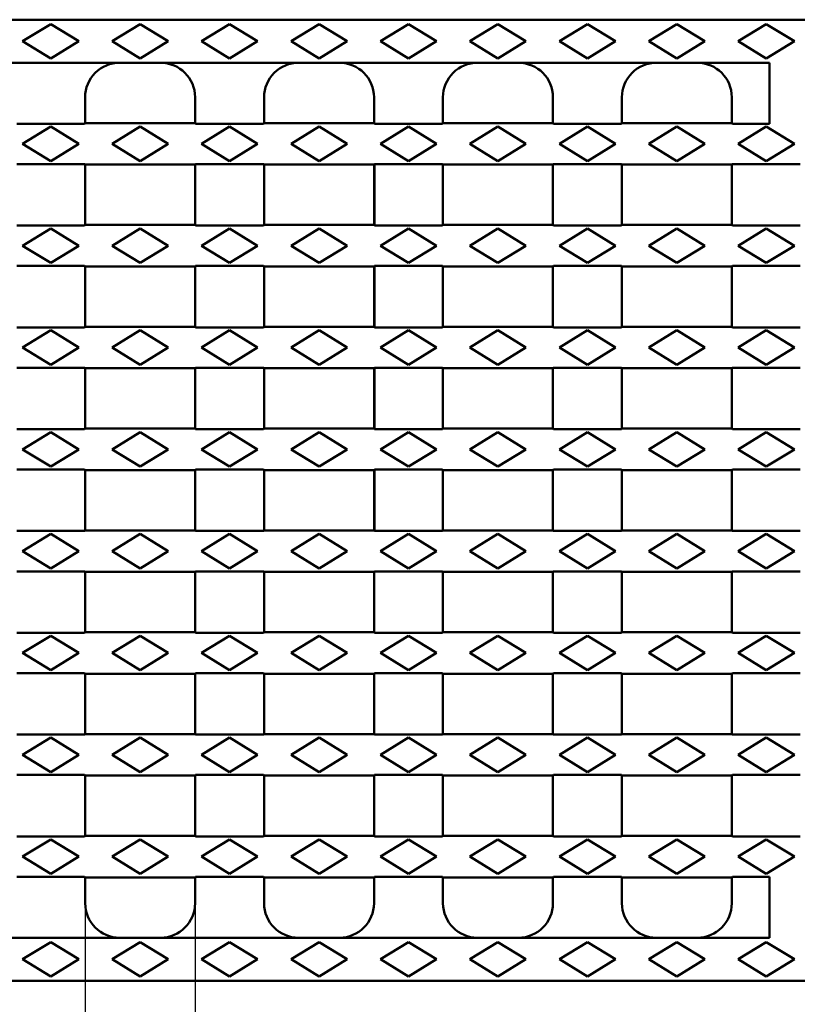
# Model space of a CAD drawing. Units: millimetres. Extents: x 99010 to 104005, y -1865 to 1699.
# Drawn here: x 101393 to 101573, y -1059 to -830 of the extents above; entities that cross this region are included whole.
import ezdxf

# ---------------------------------------------------------------- set-up
doc = ezdxf.new("R2010")
doc.units = ezdxf.units.MM
doc.header["$LTSCALE"] = 2.5
doc.layers.get('Defpoints').update_dxf_attribs({"color": 10})
doc.layers.add('BEMASS', color=10, linetype='Continuous')
doc.layers.add('DUENN-18', color=10, linetype='Continuous')
doc.layers.add('SICHTBAR', color=10, linetype='Continuous', lineweight=25)
doc.styles.add('BEMSTIL', font='isocp3.shx', dxfattribs={"width": 0.8})
doc.dimstyles.new('BEMASS', dxfattribs={"dimtxt": 3.5, "dimasz": 3.5, "dimexe": 2, "dimexo": 0, "dimgap": 1, "dimtad": 1, "dimdec": 0, "dimtxsty": 'BEMSTIL', "dimcen": 3, "dimclrd": 256, "dimclre": 256, "dimclrt": 256, "dimadec": 0, "dimazin": 0, "dimtfac": 0.875, "dimtdec": 0, "dimtmove": 0, "dimatfit": 0, "dimfxl": 0, "dimtolj": 1, "dimlwd": 25, "dimlwe": 25, "dimarcsym": 0})

# ---------------------------------------------------------------- blocks, each defined once
blk = doc.blocks.new('*D67')
at = {"layer": 'BEMASS', "lineweight": 25, "transparency": 16777216}
for p, q in [((101408.23, -1035.5), (101408.23, -1104.01)), ((101433.73, -1035.5), (101433.73, -1104.01)), ((101390.73, -1094.01), (101373.23, -1094.01)), ((101408.23, -1094.01), (101433.73, -1094.01)), ((101451.23, -1094.01), (101495.18, -1094.01))]:
    blk.add_line(p, q, dxfattribs=at)
at = {"layer": 'BEMASS', "transparency": 16777216}
for points in [[(101390.73, -1091.09), (101390.73, -1096.93), (101408.23, -1094.01)], [(101451.23, -1091.09), (101451.23, -1096.93), (101433.73, -1094.01)]]:
    blk.add_solid(points, dxfattribs=at)
at = {"layer": 'Defpoints', "color": 0, "transparency": 16777216}
for p in [(101408.23, -1035.5), (101433.73, -1035.5), (101433.73, -1094.01)]:
    blk.add_point(p, dxfattribs=at)
at = {"layer": 'BEMASS', "transparency": 16777216, "insert": (101481.95, -1080.26), "char_height": 17.5, "attachment_point": 5, "style": 'BEMSTIL'}
blk.add_mtext('\\A1;26', dxfattribs=at)

msp = doc.modelspace()

# ---------------------------------------------------------------- linework, layer by layer
at = {"layer": 'DUENN-18', "linetype": 'Continuous', "lineweight": 50}
for p, q in [((101393.728, -835.499), (101400.228, -831.499)), ((101400.228, -831.499), (101406.728, -835.499)), ((101414.478, -835.499), (101420.978, -831.499)), ((101420.978, -831.499), (101427.478, -835.499)), ((101435.228, -835.499), (101441.728, -831.499)), ((101441.728, -831.499), (101448.228, -835.499)), ((101455.978, -835.499), (101462.478, -831.499)), ((101462.478, -831.499), (101468.978, -835.499)), ((101476.728, -835.499), (101483.228, -831.499)), ((101483.228, -831.499), (101489.728, -835.499)), ((101497.478, -835.499), (101503.978, -831.499)), ((101503.978, -831.499), (101510.478, -835.499)), ((101518.228, -835.499), (101524.728, -831.499)), ((101524.728, -831.499), (101531.228, -835.499)), ((101538.978, -835.499), (101545.478, -831.499)), ((101545.478, -831.499), (101551.978, -835.499)), ((101559.728, -835.499), (101566.228, -831.499)), ((101566.228, -831.499), (101572.728, -835.499)), ((101400.228, -839.499), (101393.728, -835.499)), ((101406.728, -835.499), (101400.228, -839.499)), ((101420.978, -839.499), (101414.478, -835.499)), ((101427.478, -835.499), (101420.978, -839.499)), ((101441.728, -839.499), (101435.228, -835.499)), ((101448.228, -835.499), (101441.728, -839.499)), ((101462.478, -839.499), (101455.978, -835.499)), ((101468.978, -835.499), (101462.478, -839.499)), ((101483.228, -839.499), (101476.728, -835.499)), ((101489.728, -835.499), (101483.228, -839.499)), ((101503.978, -839.499), (101497.478, -835.499)), ((101510.478, -835.499), (101503.978, -839.499)), ((101524.728, -839.499), (101518.228, -835.499)), ((101531.228, -835.499), (101524.728, -839.499)), ((101545.478, -839.499), (101538.978, -835.499)), ((101551.978, -835.499), (101545.478, -839.499)), ((101566.228, -839.499), (101559.728, -835.499)), ((101572.728, -835.499), (101566.228, -839.499)), ((101393.728, -859.312), (101400.228, -855.312)), ((101400.228, -855.312), (101406.728, -859.312)), ((101414.478, -859.312), (101420.978, -855.312)), ((101420.978, -855.312), (101427.478, -859.312)), ((101435.228, -859.312), (101441.728, -855.312)), ((101441.728, -855.312), (101448.228, -859.312)), ((101455.978, -859.312), (101462.478, -855.312)), ((101462.478, -855.312), (101468.978, -859.312)), ((101476.728, -859.312), (101483.228, -855.312)), ((101483.228, -855.312), (101489.728, -859.312)), ((101497.478, -859.312), (101503.978, -855.312)), ((101503.978, -855.312), (101510.478, -859.312)), ((101518.228, -859.312), (101524.728, -855.312)), ((101524.728, -855.312), (101531.228, -859.312)), ((101538.978, -859.312), (101545.478, -855.312)), ((101545.478, -855.312), (101551.978, -859.312)), ((101559.728, -859.312), (101566.228, -855.312)), ((101566.228, -855.312), (101572.728, -859.312)), ((101400.228, -863.312), (101393.728, -859.312)), ((101406.728, -859.312), (101400.228, -863.312)), ((101420.978, -863.312), (101414.478, -859.312)), ((101427.478, -859.312), (101420.978, -863.312)), ((101441.728, -863.312), (101435.228, -859.312)), ((101448.228, -859.312), (101441.728, -863.312)), ((101462.478, -863.312), (101455.978, -859.312)), ((101468.978, -859.312), (101462.478, -863.312)), ((101483.228, -863.312), (101476.728, -859.312)), ((101489.728, -859.312), (101483.228, -863.312)), ((101503.978, -863.312), (101497.478, -859.312)), ((101510.478, -859.312), (101503.978, -863.312)), ((101524.728, -863.312), (101518.228, -859.312)), ((101531.228, -859.312), (101524.728, -863.312)), ((101545.478, -863.312), (101538.978, -859.312)), ((101551.978, -859.312), (101545.478, -863.312)), ((101566.228, -863.312), (101559.728, -859.312)), ((101572.728, -859.312), (101566.228, -863.312)), ((101393.728, -882.937), (101400.228, -878.937)), ((101400.228, -878.937), (101406.728, -882.937)), ((101414.478, -882.937), (101420.978, -878.937)), ((101420.978, -878.937), (101427.478, -882.937)), ((101435.228, -882.937), (101441.728, -878.937)), ((101441.728, -878.937), (101448.228, -882.937)), ((101455.978, -882.937), (101462.478, -878.937)), ((101462.478, -878.937), (101468.978, -882.937)), ((101476.728, -882.937), (101483.228, -878.937)), ((101483.228, -878.937), (101489.728, -882.937)), ((101497.478, -882.937), (101503.978, -878.937)), ((101503.978, -878.937), (101510.478, -882.937)), ((101518.228, -882.937), (101524.728, -878.937)), ((101524.728, -878.937), (101531.228, -882.937)), ((101538.978, -882.937), (101545.478, -878.937)), ((101545.478, -878.937), (101551.978, -882.937)), ((101559.728, -882.937), (101566.228, -878.937)), ((101566.228, -878.937), (101572.728, -882.937)), ((101400.228, -886.937), (101393.728, -882.937)), ((101406.728, -882.937), (101400.228, -886.937)), ((101420.978, -886.937), (101414.478, -882.937)), ((101427.478, -882.937), (101420.978, -886.937)), ((101441.728, -886.937), (101435.228, -882.937)), ((101448.228, -882.937), (101441.728, -886.937)), ((101462.478, -886.937), (101455.978, -882.937)), ((101468.978, -882.937), (101462.478, -886.937)), ((101483.228, -886.937), (101476.728, -882.937)), ((101489.728, -882.937), (101483.228, -886.937)), ((101503.978, -886.937), (101497.478, -882.937)), ((101510.478, -882.937), (101503.978, -886.937)), ((101524.728, -886.937), (101518.228, -882.937)), ((101531.228, -882.937), (101524.728, -886.937)), ((101545.478, -886.937), (101538.978, -882.937)), ((101551.978, -882.937), (101545.478, -886.937)), ((101566.228, -886.937), (101559.728, -882.937)), ((101572.728, -882.937), (101566.228, -886.937)), ((101393.728, -906.562), (101400.228, -902.562)), ((101400.228, -902.562), (101406.728, -906.562)), ((101414.478, -906.562), (101420.978, -902.562)), ((101420.978, -902.562), (101427.478, -906.562)), ((101435.228, -906.562), (101441.728, -902.562)), ((101441.728, -902.562), (101448.228, -906.562)), ((101455.978, -906.562), (101462.478, -902.562)), ((101462.478, -902.562), (101468.978, -906.562)), ((101476.728, -906.562), (101483.228, -902.562)), ((101483.228, -902.562), (101489.728, -906.562)), ((101497.478, -906.562), (101503.978, -902.562)), ((101503.978, -902.562), (101510.478, -906.562)), ((101518.228, -906.562), (101524.728, -902.562)), ((101524.728, -902.562), (101531.228, -906.562)), ((101538.978, -906.562), (101545.478, -902.562)), ((101545.478, -902.562), (101551.978, -906.562)), ((101559.728, -906.562), (101566.228, -902.562)), ((101566.228, -902.562), (101572.728, -906.562)), ((101400.228, -910.562), (101393.728, -906.562)), ((101406.728, -906.562), (101400.228, -910.562)), ((101420.978, -910.562), (101414.478, -906.562)), ((101427.478, -906.562), (101420.978, -910.562)), ((101441.728, -910.562), (101435.228, -906.562)), ((101448.228, -906.562), (101441.728, -910.562)), ((101462.478, -910.562), (101455.978, -906.562)), ((101468.978, -906.562), (101462.478, -910.562)), ((101483.228, -910.562), (101476.728, -906.562)), ((101489.728, -906.562), (101483.228, -910.562)), ((101503.978, -910.562), (101497.478, -906.562)), ((101510.478, -906.562), (101503.978, -910.562)), ((101524.728, -910.562), (101518.228, -906.562)), ((101531.228, -906.562), (101524.728, -910.562)), ((101545.478, -910.562), (101538.978, -906.562)), ((101551.978, -906.562), (101545.478, -910.562)), ((101566.228, -910.562), (101559.728, -906.562)), ((101572.728, -906.562), (101566.228, -910.562)), ((101393.728, -930.187), (101400.228, -926.187)), ((101400.228, -926.187), (101406.728, -930.187)), ((101414.478, -930.187), (101420.978, -926.187)), ((101420.978, -926.187), (101427.478, -930.187)), ((101435.228, -930.187), (101441.728, -926.187)), ((101441.728, -926.187), (101448.228, -930.187)), ((101455.978, -930.187), (101462.478, -926.187)), ((101462.478, -926.187), (101468.978, -930.187)), ((101476.728, -930.187), (101483.228, -926.187)), ((101483.228, -926.187), (101489.728, -930.187)), ((101497.478, -930.187), (101503.978, -926.187)), ((101503.978, -926.187), (101510.478, -930.187)), ((101518.228, -930.187), (101524.728, -926.187)), ((101524.728, -926.187), (101531.228, -930.187)), ((101538.978, -930.187), (101545.478, -926.187)), ((101545.478, -926.187), (101551.978, -930.187)), ((101559.728, -930.187), (101566.228, -926.187)), ((101566.228, -926.187), (101572.728, -930.187)), ((101400.228, -934.187), (101393.728, -930.187)), ((101406.728, -930.187), (101400.228, -934.187)), ((101420.978, -934.187), (101414.478, -930.187)), ((101427.478, -930.187), (101420.978, -934.187)), ((101441.728, -934.187), (101435.228, -930.187)), ((101448.228, -930.187), (101441.728, -934.187)), ((101462.478, -934.187), (101455.978, -930.187)), ((101468.978, -930.187), (101462.478, -934.187)), ((101483.228, -934.187), (101476.728, -930.187)), ((101489.728, -930.187), (101483.228, -934.187)), ((101503.978, -934.187), (101497.478, -930.187)), ((101510.478, -930.187), (101503.978, -934.187)), ((101524.728, -934.187), (101518.228, -930.187)), ((101531.228, -930.187), (101524.728, -934.187)), ((101545.478, -934.187), (101538.978, -930.187)), ((101551.978, -930.187), (101545.478, -934.187)), ((101566.228, -934.187), (101559.728, -930.187)), ((101572.728, -930.187), (101566.228, -934.187)), ((101393.728, -953.812), (101400.228, -949.812)), ((101400.228, -949.812), (101406.728, -953.812)), ((101414.478, -953.812), (101420.978, -949.812)), ((101420.978, -949.812), (101427.478, -953.812)), ((101435.228, -953.812), (101441.728, -949.812)), ((101441.728, -949.812), (101448.228, -953.812)), ((101455.978, -953.812), (101462.478, -949.812)), ((101462.478, -949.812), (101468.978, -953.812)), ((101476.728, -953.812), (101483.228, -949.812)), ((101483.228, -949.812), (101489.728, -953.812)), ((101497.478, -953.812), (101503.978, -949.812)), ((101503.978, -949.812), (101510.478, -953.812)), ((101518.228, -953.812), (101524.728, -949.812)), ((101524.728, -949.812), (101531.228, -953.812)), ((101538.978, -953.812), (101545.478, -949.812)), ((101545.478, -949.812), (101551.978, -953.812)), ((101559.728, -953.812), (101566.228, -949.812)), ((101566.228, -949.812), (101572.728, -953.812)), ((101400.228, -957.812), (101393.728, -953.812)), ((101406.728, -953.812), (101400.228, -957.812)), ((101420.978, -957.812), (101414.478, -953.812)), ((101427.478, -953.812), (101420.978, -957.812)), ((101441.728, -957.812), (101435.228, -953.812)), ((101448.228, -953.812), (101441.728, -957.812)), ((101462.478, -957.812), (101455.978, -953.812)), ((101468.978, -953.812), (101462.478, -957.812)), ((101483.228, -957.812), (101476.728, -953.812)), ((101489.728, -953.812), (101483.228, -957.812)), ((101503.978, -957.812), (101497.478, -953.812)), ((101510.478, -953.812), (101503.978, -957.812)), ((101524.728, -957.812), (101518.228, -953.812)), ((101531.228, -953.812), (101524.728, -957.812)), ((101545.478, -957.812), (101538.978, -953.812)), ((101551.978, -953.812), (101545.478, -957.812)), ((101566.228, -957.812), (101559.728, -953.812)), ((101572.728, -953.812), (101566.228, -957.812)), ((101393.728, -977.437), (101400.228, -973.437)), ((101400.228, -973.437), (101406.728, -977.437)), ((101414.478, -977.437), (101420.978, -973.437)), ((101420.978, -973.437), (101427.478, -977.437)), ((101435.228, -977.437), (101441.728, -973.437)), ((101441.728, -973.437), (101448.228, -977.437)), ((101455.978, -977.437), (101462.478, -973.437)), ((101462.478, -973.437), (101468.978, -977.437)), ((101476.728, -977.437), (101483.228, -973.437)), ((101483.228, -973.437), (101489.728, -977.437)), ((101497.478, -977.437), (101503.978, -973.437)), ((101503.978, -973.437), (101510.478, -977.437)), ((101518.228, -977.437), (101524.728, -973.437)), ((101524.728, -973.437), (101531.228, -977.437)), ((101538.978, -977.437), (101545.478, -973.437)), ((101545.478, -973.437), (101551.978, -977.437)), ((101559.728, -977.437), (101566.228, -973.437)), ((101566.228, -973.437), (101572.728, -977.437)), ((101400.228, -981.437), (101393.728, -977.437)), ((101406.728, -977.437), (101400.228, -981.437)), ((101420.978, -981.437), (101414.478, -977.437)), ((101427.478, -977.437), (101420.978, -981.437)), ((101441.728, -981.437), (101435.228, -977.437)), ((101448.228, -977.437), (101441.728, -981.437)), ((101462.478, -981.437), (101455.978, -977.437)), ((101468.978, -977.437), (101462.478, -981.437)), ((101483.228, -981.437), (101476.728, -977.437)), ((101489.728, -977.437), (101483.228, -981.437)), ((101503.978, -981.437), (101497.478, -977.437)), ((101510.478, -977.437), (101503.978, -981.437)), ((101524.728, -981.437), (101518.228, -977.437)), ((101531.228, -977.437), (101524.728, -981.437)), ((101545.478, -981.437), (101538.978, -977.437)), ((101551.978, -977.437), (101545.478, -981.437)), ((101566.228, -981.437), (101559.728, -977.437)), ((101572.728, -977.437), (101566.228, -981.437)), ((101393.728, -1001.062), (101400.228, -997.062)), ((101400.228, -997.062), (101406.728, -1001.062)), ((101414.478, -1001.062), (101420.978, -997.062)), ((101420.978, -997.062), (101427.478, -1001.062)), ((101435.228, -1001.062), (101441.728, -997.062)), ((101441.728, -997.062), (101448.228, -1001.062)), ((101455.978, -1001.062), (101462.478, -997.062)), ((101462.478, -997.062), (101468.978, -1001.062)), ((101476.728, -1001.062), (101483.228, -997.062)), ((101483.228, -997.062), (101489.728, -1001.062)), ((101497.478, -1001.062), (101503.978, -997.062)), ((101503.978, -997.062), (101510.478, -1001.062)), ((101518.228, -1001.062), (101524.728, -997.062)), ((101524.728, -997.062), (101531.228, -1001.062)), ((101538.978, -1001.062), (101545.478, -997.062)), ((101545.478, -997.062), (101551.978, -1001.062)), ((101559.728, -1001.062), (101566.228, -997.062)), ((101566.228, -997.062), (101572.728, -1001.062)), ((101400.228, -1005.062), (101393.728, -1001.062)), ((101406.728, -1001.062), (101400.228, -1005.062)), ((101420.978, -1005.062), (101414.478, -1001.062)), ((101427.478, -1001.062), (101420.978, -1005.062)), ((101441.728, -1005.062), (101435.228, -1001.062)), ((101448.228, -1001.062), (101441.728, -1005.062)), ((101462.478, -1005.062), (101455.978, -1001.062)), ((101468.978, -1001.062), (101462.478, -1005.062)), ((101483.228, -1005.062), (101476.728, -1001.062)), ((101489.728, -1001.062), (101483.228, -1005.062)), ((101503.978, -1005.062), (101497.478, -1001.062)), ((101510.478, -1001.062), (101503.978, -1005.062)), ((101524.728, -1005.062), (101518.228, -1001.062)), ((101531.228, -1001.062), (101524.728, -1005.062)), ((101545.478, -1005.062), (101538.978, -1001.062)), ((101551.978, -1001.062), (101545.478, -1005.062)), ((101566.228, -1005.062), (101559.728, -1001.062)), ((101572.728, -1001.062), (101566.228, -1005.062)), ((101393.728, -1024.687), (101400.228, -1020.687)), ((101400.228, -1020.687), (101406.728, -1024.687)), ((101414.478, -1024.687), (101420.978, -1020.687)), ((101420.978, -1020.687), (101427.478, -1024.687)), ((101435.228, -1024.687), (101441.728, -1020.687)), ((101441.728, -1020.687), (101448.228, -1024.687)), ((101455.978, -1024.687), (101462.478, -1020.687)), ((101462.478, -1020.687), (101468.978, -1024.687)), ((101476.728, -1024.687), (101483.228, -1020.687)), ((101483.228, -1020.687), (101489.728, -1024.687)), ((101497.478, -1024.687), (101503.978, -1020.687)), ((101503.978, -1020.687), (101510.478, -1024.687)), ((101518.228, -1024.687), (101524.728, -1020.687)), ((101524.728, -1020.687), (101531.228, -1024.687)), ((101538.978, -1024.687), (101545.478, -1020.687)), ((101545.478, -1020.687), (101551.978, -1024.687)), ((101559.728, -1024.687), (101566.228, -1020.687)), ((101566.228, -1020.687), (101572.728, -1024.687)), ((101400.228, -1028.687), (101393.728, -1024.687)), ((101406.728, -1024.687), (101400.228, -1028.687)), ((101420.978, -1028.687), (101414.478, -1024.687)), ((101427.478, -1024.687), (101420.978, -1028.687)), ((101441.728, -1028.687), (101435.228, -1024.687)), ((101448.228, -1024.687), (101441.728, -1028.687)), ((101462.478, -1028.687), (101455.978, -1024.687)), ((101468.978, -1024.687), (101462.478, -1028.687)), ((101483.228, -1028.687), (101476.728, -1024.687)), ((101489.728, -1024.687), (101483.228, -1028.687)), ((101503.978, -1028.687), (101497.478, -1024.687)), ((101510.478, -1024.687), (101503.978, -1028.687)), ((101524.728, -1028.687), (101518.228, -1024.687)), ((101531.228, -1024.687), (101524.728, -1028.687)), ((101545.478, -1028.687), (101538.978, -1024.687)), ((101551.978, -1024.687), (101545.478, -1028.687)), ((101566.228, -1028.687), (101559.728, -1024.687)), ((101572.728, -1024.687), (101566.228, -1028.687)), ((101393.728, -1048.499), (101400.228, -1044.499)), ((101400.228, -1044.499), (101406.728, -1048.499)), ((101414.478, -1048.499), (101420.978, -1044.499)), ((101420.978, -1044.499), (101427.478, -1048.499)), ((101435.228, -1048.499), (101441.728, -1044.499)), ((101441.728, -1044.499), (101448.228, -1048.499)), ((101455.978, -1048.499), (101462.478, -1044.499)), ((101462.478, -1044.499), (101468.978, -1048.499)), ((101476.728, -1048.499), (101483.228, -1044.499)), ((101483.228, -1044.499), (101489.728, -1048.499)), ((101497.478, -1048.499), (101503.978, -1044.499)), ((101503.978, -1044.499), (101510.478, -1048.499)), ((101518.228, -1048.499), (101524.728, -1044.499)), ((101524.728, -1044.499), (101531.228, -1048.499)), ((101538.978, -1048.499), (101545.478, -1044.499)), ((101545.478, -1044.499), (101551.978, -1048.499)), ((101559.728, -1048.499), (101566.228, -1044.499)), ((101566.228, -1044.499), (101572.728, -1048.499)), ((101400.228, -1052.499), (101393.728, -1048.499)), ((101406.728, -1048.499), (101400.228, -1052.499)), ((101420.978, -1052.499), (101414.478, -1048.499)), ((101427.478, -1048.499), (101420.978, -1052.499)), ((101441.728, -1052.499), (101435.228, -1048.499)), ((101448.228, -1048.499), (101441.728, -1052.499)), ((101462.478, -1052.499), (101455.978, -1048.499)), ((101468.978, -1048.499), (101462.478, -1052.499)), ((101483.228, -1052.499), (101476.728, -1048.499)), ((101489.728, -1048.499), (101483.228, -1052.499)), ((101503.978, -1052.499), (101497.478, -1048.499)), ((101510.478, -1048.499), (101503.978, -1052.499)), ((101524.728, -1052.499), (101518.228, -1048.499)), ((101531.228, -1048.499), (101524.728, -1052.499)), ((101545.478, -1052.499), (101538.978, -1048.499)), ((101551.978, -1048.499), (101545.478, -1052.499)), ((101566.228, -1052.499), (101559.728, -1048.499)), ((101572.728, -1048.499), (101566.228, -1052.499))]:
    msp.add_line(p, q, dxfattribs=at).dxf.unprotected_set("ltscale", 0)
at = {"layer": 'SICHTBAR', "linetype": 'Continuous', "lineweight": 50}
for p, q in [((101836.478, -830.499), (101337.478, -830.499)), ((101566.978, -840.499), (101337.478, -840.499)), ((101566.978, -854.63), (101566.978, -840.499)), ((101408.228, -848.499), (101408.228, -854.499)), ((101433.728, -854.499), (101433.728, -848.499)), ((101449.728, -848.499), (101449.728, -854.499)), ((101475.228, -854.499), (101475.228, -848.499)), ((101491.228, -848.499), (101491.228, -854.499)), ((101516.728, -854.499), (101516.728, -848.499)), ((101532.728, -848.499), (101532.728, -854.499)), ((101558.228, -854.499), (101558.228, -848.499)), ((101392.359, -854.63), (101408.097, -854.63)), ((101408.097, -854.63), (101408.228, -854.499)), ((101408.228, -854.499), (101433.728, -854.499)), ((101433.728, -854.499), (101433.859, -854.63)), ((101433.859, -854.63), (101449.597, -854.63)), ((101449.597, -854.63), (101449.728, -854.499)), ((101449.728, -854.499), (101475.228, -854.499)), ((101475.228, -854.499), (101475.359, -854.63)), ((101475.359, -854.63), (101491.097, -854.63)), ((101491.097, -854.63), (101491.228, -854.499)), ((101491.228, -854.499), (101516.728, -854.499)), ((101516.728, -854.499), (101516.859, -854.63)), ((101516.859, -854.63), (101532.597, -854.63)), ((101532.597, -854.63), (101532.728, -854.499)), ((101532.728, -854.499), (101558.228, -854.499)), ((101558.228, -854.499), (101558.359, -854.63)), ((101558.359, -854.63), (101566.978, -854.63)), ((101408.097, -863.993), (101392.359, -863.993)), ((101408.228, -864.124), (101408.097, -863.993)), ((101408.228, -864.124), (101433.728, -864.124)), ((101408.228, -864.124), (101408.228, -878.124)), ((101433.859, -863.993), (101433.728, -864.124)), ((101433.728, -878.124), (101433.728, -864.124)), ((101449.597, -863.993), (101433.859, -863.993)), ((101449.728, -864.124), (101449.597, -863.993)), ((101449.728, -864.124), (101475.228, -864.124)), ((101449.728, -864.124), (101449.728, -878.124)), ((101475.359, -863.993), (101475.228, -864.124)), ((101475.228, -878.124), (101475.228, -864.124)), ((101491.097, -863.993), (101475.359, -863.993)), ((101475.359, -863.993), (101475.359, -878.255)), ((101491.228, -864.124), (101491.097, -863.993)), ((101491.228, -864.124), (101516.728, -864.124)), ((101491.228, -864.124), (101491.228, -878.124)), ((101516.859, -863.993), (101516.728, -864.124)), ((101516.728, -878.124), (101516.728, -864.124)), ((101532.597, -863.993), (101516.859, -863.993)), ((101532.728, -864.124), (101532.597, -863.993)), ((101532.728, -864.124), (101558.228, -864.124)), ((101532.728, -864.124), (101532.728, -878.124)), ((101558.359, -863.993), (101558.228, -864.124)), ((101558.228, -878.124), (101558.228, -864.124)), ((101574.097, -863.993), (101558.359, -863.993)), ((101392.359, -878.255), (101408.097, -878.255)), ((101408.097, -878.255), (101408.228, -878.124)), ((101408.228, -878.124), (101433.728, -878.124)), ((101433.728, -878.124), (101433.859, -878.255)), ((101433.859, -878.255), (101449.597, -878.255)), ((101449.597, -878.255), (101449.728, -878.124)), ((101449.728, -878.124), (101475.228, -878.124)), ((101475.228, -878.124), (101475.359, -878.255)), ((101475.359, -878.255), (101491.097, -878.255)), ((101491.097, -878.255), (101491.228, -878.124)), ((101491.228, -878.124), (101516.728, -878.124)), ((101516.728, -878.124), (101516.859, -878.255)), ((101516.859, -878.255), (101532.597, -878.255)), ((101532.597, -878.255), (101532.728, -878.124)), ((101532.728, -878.124), (101558.228, -878.124)), ((101558.228, -878.124), (101558.359, -878.255)), ((101558.359, -878.255), (101574.097, -878.255)), ((101408.097, -887.618), (101392.359, -887.618)), ((101408.228, -887.749), (101408.097, -887.618)), ((101408.228, -887.749), (101433.728, -887.749)), ((101408.228, -887.749), (101408.228, -901.749)), ((101433.859, -887.618), (101433.728, -887.749)), ((101433.728, -901.749), (101433.728, -887.749)), ((101449.597, -887.618), (101433.859, -887.618)), ((101449.728, -887.749), (101449.597, -887.618)), ((101449.728, -887.749), (101475.228, -887.749)), ((101449.728, -887.749), (101449.728, -901.749)), ((101475.359, -887.618), (101475.228, -887.749)), ((101475.228, -901.749), (101475.228, -887.749)), ((101491.097, -887.618), (101475.359, -887.618)), ((101475.359, -887.618), (101475.359, -901.88)), ((101491.228, -887.749), (101491.097, -887.618)), ((101491.228, -887.749), (101516.728, -887.749)), ((101491.228, -887.749), (101491.228, -901.749)), ((101516.859, -887.618), (101516.728, -887.749)), ((101516.728, -901.749), (101516.728, -887.749)), ((101532.597, -887.618), (101516.859, -887.618)), ((101532.728, -887.749), (101532.597, -887.618)), ((101532.728, -887.749), (101558.228, -887.749)), ((101532.728, -887.749), (101532.728, -901.749)), ((101558.359, -887.618), (101558.228, -887.749)), ((101558.228, -901.749), (101558.228, -887.749)), ((101574.097, -887.618), (101558.359, -887.618)), ((101392.359, -901.88), (101408.097, -901.88)), ((101408.097, -901.88), (101408.228, -901.749)), ((101408.228, -901.749), (101433.728, -901.749)), ((101433.728, -901.749), (101433.859, -901.88)), ((101433.859, -901.88), (101449.597, -901.88)), ((101449.597, -901.88), (101449.728, -901.749)), ((101449.728, -901.749), (101475.228, -901.749)), ((101475.228, -901.749), (101475.359, -901.88)), ((101475.359, -901.88), (101491.097, -901.88)), ((101491.097, -901.88), (101491.228, -901.749)), ((101491.228, -901.749), (101516.728, -901.749)), ((101516.728, -901.749), (101516.859, -901.88)), ((101516.859, -901.88), (101532.597, -901.88)), ((101532.597, -901.88), (101532.728, -901.749)), ((101532.728, -901.749), (101558.228, -901.749)), ((101558.228, -901.749), (101558.359, -901.88)), ((101558.359, -901.88), (101574.097, -901.88)), ((101408.097, -911.243), (101392.359, -911.243)), ((101408.228, -911.374), (101408.097, -911.243)), ((101408.228, -911.374), (101433.728, -911.374)), ((101408.228, -911.374), (101408.228, -925.374)), ((101433.859, -911.243), (101433.728, -911.374)), ((101433.728, -925.374), (101433.728, -911.374)), ((101449.597, -911.243), (101433.859, -911.243)), ((101449.728, -911.374), (101449.597, -911.243)), ((101449.728, -911.374), (101475.228, -911.374)), ((101449.728, -911.374), (101449.728, -925.374)), ((101475.359, -911.243), (101475.228, -911.374)), ((101475.228, -925.374), (101475.228, -911.374)), ((101491.097, -911.243), (101475.359, -911.243)), ((101475.359, -911.243), (101475.359, -925.505)), ((101491.228, -911.374), (101491.097, -911.243)), ((101491.228, -911.374), (101516.728, -911.374)), ((101491.228, -911.374), (101491.228, -925.374)), ((101516.859, -911.243), (101516.728, -911.374)), ((101516.728, -925.374), (101516.728, -911.374)), ((101532.597, -911.243), (101516.859, -911.243)), ((101532.728, -911.374), (101532.597, -911.243)), ((101532.728, -911.374), (101558.228, -911.374)), ((101532.728, -911.374), (101532.728, -925.374)), ((101558.359, -911.243), (101558.228, -911.374)), ((101558.228, -925.374), (101558.228, -911.374)), ((101574.097, -911.243), (101558.359, -911.243)), ((101392.359, -925.505), (101408.097, -925.505)), ((101408.097, -925.505), (101408.228, -925.374)), ((101408.228, -925.374), (101433.728, -925.374)), ((101433.728, -925.374), (101433.859, -925.505)), ((101433.859, -925.505), (101449.597, -925.505)), ((101449.597, -925.505), (101449.728, -925.374)), ((101449.728, -925.374), (101475.228, -925.374)), ((101475.228, -925.374), (101475.359, -925.505)), ((101475.359, -925.505), (101491.097, -925.505)), ((101491.097, -925.505), (101491.228, -925.374)), ((101491.228, -925.374), (101516.728, -925.374)), ((101516.728, -925.374), (101516.859, -925.505)), ((101516.859, -925.505), (101532.597, -925.505)), ((101532.597, -925.505), (101532.728, -925.374)), ((101532.728, -925.374), (101558.228, -925.374)), ((101558.228, -925.374), (101558.359, -925.505)), ((101558.359, -925.505), (101574.097, -925.505)), ((101408.097, -934.868), (101392.359, -934.868)), ((101408.228, -934.999), (101408.097, -934.868)), ((101408.228, -934.999), (101433.728, -934.999)), ((101408.228, -934.999), (101408.228, -948.999)), ((101433.859, -934.868), (101433.728, -934.999)), ((101433.728, -948.999), (101433.728, -934.999)), ((101449.597, -934.868), (101433.859, -934.868)), ((101449.728, -934.999), (101449.597, -934.868)), ((101449.728, -934.999), (101475.228, -934.999)), ((101449.728, -934.999), (101449.728, -948.999)), ((101475.359, -934.868), (101475.228, -934.999)), ((101475.228, -948.999), (101475.228, -934.999)), ((101491.097, -934.868), (101475.359, -934.868)), ((101475.359, -934.868), (101475.359, -949.13)), ((101491.228, -934.999), (101491.097, -934.868)), ((101491.228, -934.999), (101516.728, -934.999)), ((101491.228, -934.999), (101491.228, -948.999)), ((101516.859, -934.868), (101516.728, -934.999)), ((101516.728, -948.999), (101516.728, -934.999)), ((101532.597, -934.868), (101516.859, -934.868)), ((101532.728, -934.999), (101532.597, -934.868)), ((101532.728, -934.999), (101558.228, -934.999)), ((101532.728, -934.999), (101532.728, -948.999)), ((101558.359, -934.868), (101558.228, -934.999)), ((101558.228, -948.999), (101558.228, -934.999)), ((101574.097, -934.868), (101558.359, -934.868)), ((101392.359, -949.13), (101408.097, -949.13)), ((101408.097, -949.13), (101408.228, -948.999)), ((101408.228, -948.999), (101433.728, -948.999)), ((101433.728, -948.999), (101433.859, -949.13)), ((101433.859, -949.13), (101449.597, -949.13)), ((101449.597, -949.13), (101449.728, -948.999)), ((101449.728, -948.999), (101475.228, -948.999)), ((101475.228, -948.999), (101475.359, -949.13)), ((101475.359, -949.13), (101491.097, -949.13)), ((101491.097, -949.13), (101491.228, -948.999)), ((101491.228, -948.999), (101516.728, -948.999)), ((101516.728, -948.999), (101516.859, -949.13)), ((101516.859, -949.13), (101532.597, -949.13)), ((101532.597, -949.13), (101532.728, -948.999)), ((101532.728, -948.999), (101558.228, -948.999)), ((101558.228, -948.999), (101558.359, -949.13)), ((101558.359, -949.13), (101574.097, -949.13)), ((101408.097, -958.493), (101392.359, -958.493)), ((101408.228, -958.624), (101408.097, -958.493)), ((101408.228, -958.624), (101433.728, -958.624)), ((101408.228, -958.624), (101408.228, -972.624)), ((101433.859, -958.493), (101433.728, -958.624)), ((101433.728, -972.624), (101433.728, -958.624)), ((101449.597, -958.493), (101433.859, -958.493)), ((101449.728, -958.624), (101449.597, -958.493)), ((101449.728, -958.624), (101475.228, -958.624)), ((101449.728, -958.624), (101449.728, -972.624)), ((101475.359, -958.493), (101475.228, -958.624)), ((101475.228, -972.624), (101475.228, -958.624)), ((101491.097, -958.493), (101475.359, -958.493)), ((101491.228, -958.624), (101491.097, -958.493)), ((101491.228, -958.624), (101516.728, -958.624)), ((101491.228, -958.624), (101491.228, -972.624)), ((101516.859, -958.493), (101516.728, -958.624)), ((101516.728, -972.624), (101516.728, -958.624)), ((101532.597, -958.493), (101516.859, -958.493)), ((101532.728, -958.624), (101532.597, -958.493)), ((101532.728, -958.624), (101558.228, -958.624)), ((101532.728, -958.624), (101532.728, -972.624)), ((101558.359, -958.493), (101558.228, -958.624)), ((101558.228, -972.624), (101558.228, -958.624)), ((101574.097, -958.493), (101558.359, -958.493)), ((101392.359, -972.755), (101408.097, -972.755)), ((101408.097, -972.755), (101408.228, -972.624)), ((101408.228, -972.624), (101433.728, -972.624)), ((101433.728, -972.624), (101433.859, -972.755)), ((101433.859, -972.755), (101449.597, -972.755)), ((101449.597, -972.755), (101449.728, -972.624)), ((101449.728, -972.624), (101475.228, -972.624)), ((101475.228, -972.624), (101475.359, -972.755)), ((101475.359, -972.755), (101491.097, -972.755)), ((101491.097, -972.755), (101491.228, -972.624)), ((101491.228, -972.624), (101516.728, -972.624)), ((101516.728, -972.624), (101516.859, -972.755)), ((101516.859, -972.755), (101532.597, -972.755)), ((101532.597, -972.755), (101532.728, -972.624)), ((101532.728, -972.624), (101558.228, -972.624)), ((101558.228, -972.624), (101558.359, -972.755)), ((101558.359, -972.755), (101574.097, -972.755)), ((101408.097, -982.118), (101392.359, -982.118)), ((101408.228, -982.249), (101408.097, -982.118)), ((101408.228, -982.249), (101433.728, -982.249)), ((101408.228, -982.249), (101408.228, -996.249)), ((101433.859, -982.118), (101433.728, -982.249)), ((101433.728, -996.249), (101433.728, -982.249)), ((101449.597, -982.118), (101433.859, -982.118)), ((101449.728, -982.249), (101449.597, -982.118)), ((101449.728, -982.249), (101475.228, -982.249)), ((101449.728, -982.249), (101449.728, -996.249)), ((101475.359, -982.118), (101475.228, -982.249)), ((101475.228, -996.249), (101475.228, -982.249)), ((101491.097, -982.118), (101475.359, -982.118)), ((101491.228, -982.249), (101491.097, -982.118)), ((101491.228, -982.249), (101516.728, -982.249)), ((101491.228, -982.249), (101491.228, -996.249)), ((101516.859, -982.118), (101516.728, -982.249)), ((101516.728, -996.249), (101516.728, -982.249)), ((101532.597, -982.118), (101516.859, -982.118)), ((101532.728, -982.249), (101532.597, -982.118)), ((101532.728, -982.249), (101558.228, -982.249)), ((101532.728, -982.249), (101532.728, -996.249)), ((101558.359, -982.118), (101558.228, -982.249)), ((101558.228, -996.249), (101558.228, -982.249)), ((101574.097, -982.118), (101558.359, -982.118)), ((101392.359, -996.38), (101408.097, -996.38)), ((101408.097, -996.38), (101408.228, -996.249)), ((101408.228, -996.249), (101433.728, -996.249)), ((101433.728, -996.249), (101433.859, -996.38)), ((101433.859, -996.38), (101449.597, -996.38)), ((101449.597, -996.38), (101449.728, -996.249)), ((101449.728, -996.249), (101475.228, -996.249)), ((101475.228, -996.249), (101475.359, -996.38)), ((101475.359, -996.38), (101491.097, -996.38)), ((101491.097, -996.38), (101491.228, -996.249)), ((101491.228, -996.249), (101516.728, -996.249)), ((101516.728, -996.249), (101516.859, -996.38)), ((101516.859, -996.38), (101532.597, -996.38)), ((101532.597, -996.38), (101532.728, -996.249)), ((101532.728, -996.249), (101558.228, -996.249)), ((101558.228, -996.249), (101558.359, -996.38)), ((101558.359, -996.38), (101574.097, -996.38)), ((101408.097, -1005.743), (101392.359, -1005.743)), ((101408.228, -1005.874), (101408.097, -1005.743)), ((101408.228, -1005.874), (101433.728, -1005.874)), ((101408.228, -1005.874), (101408.228, -1019.874)), ((101433.859, -1005.743), (101433.728, -1005.874)), ((101433.728, -1019.874), (101433.728, -1005.874)), ((101449.597, -1005.743), (101433.859, -1005.743)), ((101449.728, -1005.874), (101449.597, -1005.743)), ((101449.728, -1005.874), (101475.228, -1005.874)), ((101449.728, -1005.874), (101449.728, -1019.874)), ((101475.359, -1005.743), (101475.228, -1005.874)), ((101475.228, -1019.874), (101475.228, -1005.874)), ((101491.097, -1005.743), (101475.359, -1005.743)), ((101491.228, -1005.874), (101491.097, -1005.743)), ((101491.228, -1005.874), (101516.728, -1005.874)), ((101491.228, -1005.874), (101491.228, -1019.874)), ((101516.859, -1005.743), (101516.728, -1005.874)), ((101516.728, -1019.874), (101516.728, -1005.874)), ((101532.597, -1005.743), (101516.859, -1005.743)), ((101532.728, -1005.874), (101532.597, -1005.743)), ((101532.728, -1005.874), (101558.228, -1005.874)), ((101532.728, -1005.874), (101532.728, -1019.874)), ((101558.359, -1005.743), (101558.228, -1005.874)), ((101558.228, -1019.874), (101558.228, -1005.874)), ((101574.097, -1005.743), (101558.359, -1005.743)), ((101392.359, -1020.005), (101408.097, -1020.005)), ((101408.097, -1020.005), (101408.228, -1019.874)), ((101408.228, -1019.874), (101433.728, -1019.874)), ((101433.728, -1019.874), (101433.859, -1020.005)), ((101433.859, -1020.005), (101449.597, -1020.005)), ((101449.597, -1020.005), (101449.728, -1019.874)), ((101449.728, -1019.874), (101475.228, -1019.874)), ((101475.228, -1019.874), (101475.359, -1020.005)), ((101475.359, -1020.005), (101491.097, -1020.005)), ((101491.097, -1020.005), (101491.228, -1019.874)), ((101491.228, -1019.874), (101516.728, -1019.874)), ((101516.728, -1019.874), (101516.859, -1020.005)), ((101516.859, -1020.005), (101532.597, -1020.005)), ((101532.597, -1020.005), (101532.728, -1019.874)), ((101532.728, -1019.874), (101558.228, -1019.874)), ((101558.228, -1019.874), (101558.359, -1020.005)), ((101558.359, -1020.005), (101574.097, -1020.005)), ((101408.097, -1029.368), (101392.359, -1029.368)), ((101408.228, -1029.499), (101408.097, -1029.368)), ((101408.228, -1029.499), (101433.728, -1029.499)), ((101408.228, -1029.499), (101408.228, -1035.499)), ((101433.859, -1029.368), (101433.728, -1029.499)), ((101433.728, -1035.499), (101433.728, -1029.499)), ((101449.597, -1029.368), (101433.859, -1029.368)), ((101449.728, -1029.499), (101449.597, -1029.368)), ((101449.728, -1029.499), (101475.228, -1029.499)), ((101449.728, -1029.499), (101449.728, -1035.499)), ((101475.359, -1029.368), (101475.228, -1029.499)), ((101475.228, -1035.499), (101475.228, -1029.499)), ((101491.097, -1029.368), (101475.359, -1029.368)), ((101491.228, -1029.499), (101491.097, -1029.368)), ((101491.228, -1029.499), (101516.728, -1029.499)), ((101491.228, -1029.499), (101491.228, -1035.499)), ((101516.859, -1029.368), (101516.728, -1029.499)), ((101516.728, -1035.499), (101516.728, -1029.499)), ((101532.597, -1029.368), (101516.859, -1029.368)), ((101532.728, -1029.499), (101532.597, -1029.368)), ((101532.728, -1029.499), (101558.228, -1029.499)), ((101532.728, -1029.499), (101532.728, -1035.499)), ((101558.359, -1029.368), (101558.228, -1029.499)), ((101558.228, -1035.499), (101558.228, -1029.499)), ((101566.978, -1029.368), (101558.359, -1029.368)), ((101566.978, -1029.368), (101566.978, -1043.499)), ((101566.978, -1043.499), (101337.478, -1043.499)), ((101836.478, -1053.499), (101337.478, -1053.499))]:
    msp.add_line(p, q, dxfattribs=at).dxf.unprotected_set("ltscale", 0)
for centre, major_axis, start_param, end_param in [((101416.239, -848.499), (8.011, 0), 1.5707963, 3.1415927), ((101425.717, -848.499), (-8.011, 0), 3.1415927, 4.712389), ((101457.739, -848.499), (8.011, 0), 1.5707963, 3.1415927), ((101467.217, -848.499), (-8.011, 0), 3.1415927, 4.712389), ((101499.239, -848.499), (8.011, 0), 1.5707963, 3.1415927), ((101508.717, -848.499), (-8.011, 0), 3.1415927, 4.712389), ((101540.739, -848.499), (8.011, 0), 1.5707963, 3.1415927), ((101550.217, -848.499), (-8.011, 0), 3.1415927, 4.712389), ((101416.239, -1035.499), (-8.011, 0), 0, 1.5707963), ((101425.717, -1035.499), (8.011, 0), 4.712389, 6.2831853), ((101457.739, -1035.499), (-8.011, 0), 0, 1.5707963), ((101467.217, -1035.499), (8.011, 0), 4.712389, 6.2831853), ((101499.239, -1035.499), (-8.011, 0), 0, 1.5707963), ((101508.717, -1035.499), (8.011, 0), 4.712389, 6.2831853), ((101540.739, -1035.499), (-8.011, 0), 0, 1.5707963), ((101550.217, -1035.499), (8.011, 0), 4.712389, 6.2831853)]:
    msp.add_ellipse(centre, major_axis=major_axis, ratio=0.9986415, start_param=start_param, end_param=end_param, dxfattribs=at).dxf.unprotected_set("ltscale", 0)

# ---------------------------------------------------------------- dimensions: what is measured, and where the dimension line sits
at = {"layer": 'BEMASS'}
dim = msp.add_linear_dim(base=(101433.728070706, -1094.010317301), p1=(101408.228070706, -1035.499369527), p2=(101433.728070706, -1035.499369527), dimstyle='BEMASS', override={"dimscale": 5}, dxfattribs=at)
dim.commit()
dim.dimension.update_dxf_attribs({"geometry": '*D67', "text_midpoint": (101481.953070706, -1080.25859486)})

doc.saveas('drawing.dxf')
